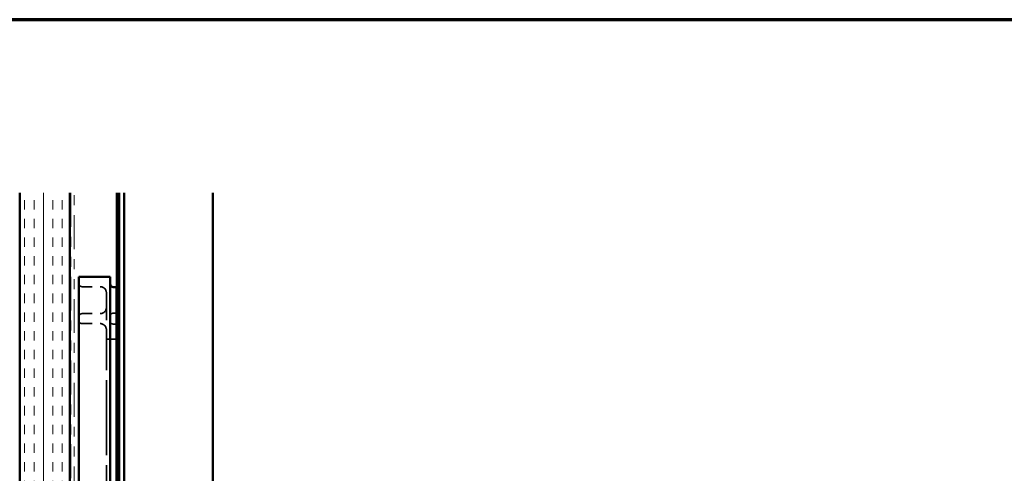
# Model space of a CAD drawing. Units: inches. Extents: x 0.6 to 33.4, y 0.6 to 21.4.
# Drawn here: x 10.2 to 20, y 16.9 to 21.4 of the extents above; entities that cross this region are included whole.
import ezdxf

# ---------------------------------------------------------------- set-up
doc = ezdxf.new("R2010")
doc.units = ezdxf.units.IN
doc.header["$LTSCALE"] = 2
doc.header["$MEASUREMENT"] = 0
doc.linetypes.add('DASHED', pattern=[0.2067, 0.1654, -0.0413])
doc.linetypes.add('DOUBLE_DASH_CHAIN', pattern=[1.2403, 0.6614, -0.0827, 0.1654, -0.0827, 0.1654, -0.0827])
for name, color, linetype, lineweight in [('Border (ANSI)', 7, 'Continuous', 70), ('Hatch (ANSI)', 7, 'Continuous', 18), ('Hidden (ANSI)', 7, 'DASHED', 35), ('Visible (ANSI)', 7, 'Continuous', 50)]:
    doc.layers.add(name, color=color, linetype=linetype, lineweight=lineweight)

# ---------------------------------------------------------------- blocks, each defined once
blk = doc.blocks.new('Borders ATAS A Border')
at = {"layer": 'Border (ANSI)'}
blk.add_line((16.7, 10.7), (0.3, 10.7), dxfattribs=at)

msp = doc.modelspace()

# ---------------------------------------------------------------- hatches: boundary and pattern name
at = {"layer": 'Hatch (ANSI)', "true_color": 0x804000}
h = msp.add_hatch(dxfattribs=at)
h.set_pattern_fill('INSUL', color=36, scale=0.75, angle=90, style=0)
h.paths.add_polyline_path([(10.67083, 19.66461), (10.67083, 5.65591), (10.17083, 5.65591), (10.17083, 19.66461)])

# ---------------------------------------------------------------- linework, layer by layer
at = {"layer": 'Hidden (ANSI)', "color": 96, "ltscale": 0.172513, "true_color": 0x008000}
for p, q in [((10.79358, 18.72612), (10.97483, 18.72612)), ((10.79358, 18.45612), (10.97483, 18.45612)), ((10.79358, 18.35612), (10.97483, 18.35612))]:
    msp.add_line(p, q, dxfattribs=at)
at = {"layer": 'Hidden (ANSI)', "color": 96, "ltscale": 1.211155, "true_color": 0x008000}
msp.add_line((11.03733, 17.38862), (11.03733, 18.66362), dxfattribs=at)
at = {"layer": 'Hidden (ANSI)', "color": 96, "ltscale": 0.029661, "true_color": 0x008000}
for p, q in [((11.13733, 18.46112), (11.10608, 18.46112)), ((11.13733, 18.35112), (11.10608, 18.35112))]:
    msp.add_line(p, q, dxfattribs=at)
at = {"layer": 'Hidden (ANSI)', "color": 96, "ltscale": 0.095135, "true_color": 0x008000}
msp.add_line((11.13733, 18.20112), (11.03733, 18.20112), dxfattribs=at)
at = {"layer": 'Hidden (ANSI)', "color": 96, "ltscale": 0.004662, "true_color": 0x008000}
for p, q in [((11.15733, 17.64607), (11.15233, 17.64607)), ((11.15733, 17.63012), (11.15233, 17.63012)), ((11.15733, 17.59365), (11.15233, 17.59365)), ((11.15733, 17.58685), (11.15233, 17.58685)), ((11.15733, 17.57022), (11.15233, 17.57022)), ((11.15733, 17.51109), (11.15233, 17.51109)), ((11.15733, 17.5109), (11.15233, 17.5109)), ((11.15733, 17.5038), (11.15233, 17.5038)), ((11.15733, 17.50292), (11.15233, 17.50292)), ((11.15733, 17.49553), (11.15233, 17.49553)), ((11.15733, 17.49544), (11.15233, 17.49544)), ((11.15733, 17.48814), (11.15233, 17.48814)), ((11.15733, 17.46548), (11.15233, 17.46548)), ((11.15733, 17.4545), (11.15233, 17.4545)), ((11.15733, 17.45313), (11.15233, 17.45313)), ((11.15733, 17.44798), (11.15233, 17.44798)), ((11.15733, 17.4473), (11.15233, 17.4473)), ((11.15733, 17.43933), (11.15233, 17.43933)), ((11.15733, 17.43573), (11.15233, 17.43573)), ((11.15733, 17.43485), (11.15233, 17.43485)), ((11.15733, 17.4332), (11.15233, 17.4332)), ((11.15733, 17.37573), (11.15233, 17.37573)), ((11.15733, 17.36629), (11.15233, 17.36629)), ((11.15733, 17.36552), (11.15233, 17.36552)), ((11.15733, 17.35112), (11.15233, 17.35112)), ((11.15733, 17.35035), (11.15233, 17.35035)), ((11.15733, 17.34821), (11.15233, 17.34821)), ((11.15733, 17.32331), (11.15233, 17.32331)), ((11.15733, 17.32244), (11.15233, 17.32244)), ((11.15733, 17.31077), (11.15233, 17.31077)), ((11.15733, 17.2956), (11.15233, 17.2956)), ((11.15733, 17.25544), (11.15233, 17.25544)), ((11.15733, 17.23618), (11.15233, 17.23618)), ((11.15733, 17.22899), (11.15233, 17.22899)), ((11.15733, 17.21333), (11.15233, 17.21333)), ((11.15733, 17.16869), (11.15233, 17.16869)), ((11.15733, 17.15352), (11.15233, 17.15352)), ((11.15733, 17.07573), (11.15233, 17.07573)), ((11.15733, 17.05647), (11.15233, 17.05647))]:
    msp.add_line(p, q, dxfattribs=at)
at = {"layer": 'Hidden (ANSI)', "color": 96, "ltscale": 0.015088, "true_color": 0x008000}
msp.add_line((11.15233, 17.64607), (11.15233, 17.63012), dxfattribs=at)
at = {"layer": 'Hidden (ANSI)', "color": 96, "ltscale": 0.012773, "true_color": 0x008000}
msp.add_line((11.15233, 17.63012), (11.15233, 17.6166), dxfattribs=at)
at = {"layer": 'Hidden (ANSI)', "color": 96, "ltscale": 0.001474, "true_color": 0x008000}
msp.add_line((11.15233, 17.43485), (11.15233, 17.4332), dxfattribs=at)
at = {"layer": 'Hidden (ANSI)', "color": 96, "ltscale": 1.058297, "true_color": 0x008000}
msp.add_line((11.03733, 17.38862), (11.03733, 14.76362), dxfattribs=at)
at = {"layer": 'Hidden (ANSI)', "color": 96, "ltscale": 0.008883, "true_color": 0x008000}
msp.add_line((11.15233, 17.37573), (11.15233, 17.36629), dxfattribs=at)
at = {"layer": 'Hidden (ANSI)', "color": 96, "ltscale": 0.014347, "true_color": 0x008000}
for p, q in [((11.15233, 17.36629), (11.15233, 17.35112)), ((11.15233, 17.31077), (11.15233, 17.2956)), ((11.15233, 17.16869), (11.15233, 17.15352))]:
    msp.add_line(p, q, dxfattribs=at)
at = {"layer": 'Hidden (ANSI)', "color": 96, "ltscale": 0.018237, "true_color": 0x008000}
for p, q in [((11.15233, 17.25544), (11.15233, 17.23618)), ((11.15233, 17.07573), (11.15233, 17.05647))]:
    msp.add_line(p, q, dxfattribs=at)
at = {"layer": 'Hidden (ANSI)', "color": 96, "ltscale": 0.046648, "true_color": 0x008000}
for centre, start, end in [((10.79358, 18.75737), 180, 270), ((10.79358, 18.42487), 90, 180), ((11.10608, 18.42987), 90, 180), ((10.79358, 18.38737), 180, 270), ((11.10608, 18.38237), 180, 270)]:
    msp.add_arc(centre, 0.03125, start, end, dxfattribs=at)
at = {"layer": 'Hidden (ANSI)', "color": 96, "ltscale": 0.093397, "true_color": 0x008000}
for centre, start, end in [((10.97483, 18.66362), 0, 90), ((10.97483, 18.51862), 270, 0), ((10.97483, 18.29362), 0, 90)]:
    msp.add_arc(centre, 0.0625, start, end, dxfattribs=at)
at = {"layer": 'Hidden (ANSI)', "color": 96, "ltscale": 0.037095, "true_color": 0x008000}
msp.add_open_spline([(11.15233, 17.6166), (11.15233, 17.60377), (11.15233, 17.58694), (11.15233, 17.58072)], degree=2, dxfattribs=at)
at = {"layer": 'Hidden (ANSI)', "color": 96, "ltscale": 0.027895, "true_color": 0x008000}
msp.add_open_spline([(11.15233, 17.58072), (11.15233, 17.57576), (11.15233, 17.57022), (11.15233, 17.57022)], degree=2, dxfattribs=at)
at = {"layer": 'Hidden (ANSI)', "color": 96, "ltscale": 0.003281, "true_color": 0x008000}
msp.add_open_spline([(11.15233, 17.51109), (11.15233, 17.51109), (11.15233, 17.5109)], degree=2, dxfattribs=at)
at = {"layer": 'Hidden (ANSI)', "color": 96, "ltscale": 0.070365, "true_color": 0x008000}
msp.add_open_spline([(11.15233, 17.5109), (11.15233, 17.5109), (11.15233, 17.48717), (11.15233, 17.46558)], degree=2, dxfattribs=at)
at = {"layer": 'Hidden (ANSI)', "color": 96, "ltscale": 0.016354, "true_color": 0x008000}
msp.add_open_spline([(11.15233, 17.46558), (11.15233, 17.46014), (11.15233, 17.45294), (11.15233, 17.44856)], degree=2, dxfattribs=at)
at = {"layer": 'Hidden (ANSI)', "color": 96, "ltscale": 0.013825, "true_color": 0x008000}
msp.add_open_spline([(11.15233, 17.44856), (11.15233, 17.44545), (11.15233, 17.43748), (11.15233, 17.43485)], degree=2, dxfattribs=at)
at = {"layer": 'Hidden (ANSI)', "color": 96, "ltscale": 0.024917, "true_color": 0x008000}
msp.add_open_spline([(11.15233, 17.35112), (11.15233, 17.34539), (11.15233, 17.33343), (11.15233, 17.32779)], degree=2, dxfattribs=at)
at = {"layer": 'Hidden (ANSI)', "color": 96, "ltscale": 0.015628, "true_color": 0x008000}
msp.add_open_spline([(11.15233, 17.32779), (11.15233, 17.32215), (11.15233, 17.31553), (11.15233, 17.31369)], degree=2, dxfattribs=at)
at = {"layer": 'Hidden (ANSI)', "color": 96, "ltscale": 0.01944, "true_color": 0x008000}
msp.add_open_spline([(11.15233, 17.31369), (11.15233, 17.31194), (11.15233, 17.31077), (11.15233, 17.31077)], degree=2, dxfattribs=at)
at = {"layer": 'Hidden (ANSI)', "color": 96, "ltscale": 0.034768, "true_color": 0x008000}
msp.add_open_spline([(11.15233, 17.22899), (11.15233, 17.22899), (11.15233, 17.22412), (11.15233, 17.21975)], degree=2, dxfattribs=at)
at = {"layer": 'Hidden (ANSI)', "color": 96, "ltscale": 0.026678, "true_color": 0x008000}
msp.add_open_spline([(11.15233, 17.21975), (11.15233, 17.21537), (11.15233, 17.20292), (11.15233, 17.19553)], degree=2, dxfattribs=at)
at = {"layer": 'Hidden (ANSI)', "color": 96, "ltscale": 0.014349, "true_color": 0x008000}
msp.add_open_spline([(11.15233, 17.19553), (11.15233, 17.19096), (11.15233, 17.18406), (11.15233, 17.18085)], degree=2, dxfattribs=at)
at = {"layer": 'Hidden (ANSI)', "color": 96, "ltscale": 0.014051, "true_color": 0x008000}
msp.add_open_spline([(11.15233, 17.18085), (11.15233, 17.17735), (11.15233, 17.17219), (11.15233, 17.16869)], degree=2, dxfattribs=at)
at = {"layer": 'Visible (ANSI)', "color": 36, "true_color": 0x804000}
for p, q in [((10.17083, 5.65591), (10.17083, 19.66461)), ((10.67083, 19.66461), (10.67083, 5.65591))]:
    msp.add_line(p, q, dxfattribs=at)
at = {"layer": 'Visible (ANSI)', "color": 30, "linetype": 'DOUBLE_DASH_CHAIN', "lineweight": 18, "ltscale": 0.256293, "true_color": 0xff8000}
for p, q in [((10.68083, 19.66461), (10.68083, 5.67791)), ((10.71283, 5.67791), (10.71283, 19.66461))]:
    msp.add_line(p, q, dxfattribs=at)
at = {"layer": 'Visible (ANSI)', "color": 5, "true_color": 0x0000ff}
for p, q in [((11.14233, 19.66461), (11.14233, 17.72337)), ((11.16483, 7.30362), (11.16483, 19.66461)), ((11.21483, 19.66461), (11.21483, 7.30362)), ((12.10233, 19.66461), (12.10233, 7.30362)), ((11.14233, 16.97513), (11.14233, 16.1589))]:
    msp.add_line(p, q, dxfattribs=at)
at = {"layer": 'Visible (ANSI)', "color": 96, "true_color": 0x008000}
for p, q in [((10.76233, 17.38862), (10.76233, 18.82612)), ((10.76233, 18.82612), (11.07483, 18.82612)), ((11.07483, 18.82612), (11.07483, 17.38862)), ((11.13733, 18.72112), (11.10608, 18.72112)), ((11.13733, 17.38862), (11.13733, 18.72112)), ((11.13733, 17.72425), (11.15733, 17.72072)), ((11.15733, 17.72072), (11.15733, 17.66175)), ((11.15733, 17.03675), (11.15733, 17.66175)), ((10.76233, 17.38862), (10.76233, 14.76362)), ((11.07483, 14.76362), (11.07483, 17.38862)), ((11.13733, 17.38862), (11.13733, 14.76362)), ((11.13733, 16.97425), (11.15733, 16.97778)), ((11.15733, 17.03675), (11.15733, 16.97778))]:
    msp.add_line(p, q, dxfattribs=at)
msp.add_arc((11.10608, 18.75237), 0.03125, 180, 270, dxfattribs=at)

# ---------------------------------------------------------------- block references
at = {"xscale": 2, "yscale": 2, "zscale": 2}
msp.add_blockref('Borders ATAS A Border', (0, 0), dxfattribs=at)

doc.saveas('drawing.dxf')
